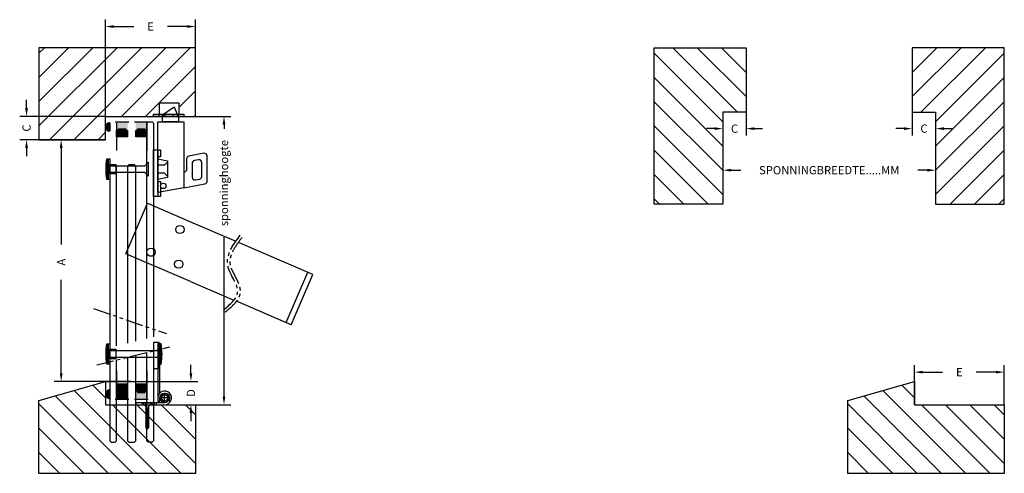
# Model space of a CAD drawing. Extents: x 0 to 717, y 0 to 331.
import ezdxf

# ---------------------------------------------------------------- set-up
doc = ezdxf.new("R2010")
doc.units = 0
doc.header["$LTSCALE"] = 10
doc.linetypes.add('PHANTOM', pattern=[2.5, 1.25, -0.25, 0.25, -0.25, 0.25, -0.25])
doc.linetypes.add('STREEP_3', pattern=[7, 5, -2])
doc.layers.get('0').update_dxf_attribs({"linetype": 'CONTINUOUS'})
for name, color, linetype in [('AFBREEKLIJN', 1, 'PHANTOM'), ('COATING', 109, 'CONTINUOUS'), ('GLAS', 1, 'CONTINUOUS'), ('KNIP', 255, 'CONTINUOUS'), ('KOZIJN', 2, 'CONTINUOUS'), ('LAYER_0', 7, 'CONTINUOUS'), ('POMPNAGEL', 250, 'CONTINUOUS'), ('SCHARNIER', 255, 'CONTINUOUS'), ('SCHROEF', 1, 'CONTINUOUS'), ('TEKST', 3, 'CONTINUOUS'), ('VULPLAAT', 1, 'CONTINUOUS')]:
    doc.layers.add(name, color=color, linetype=linetype)
doc.styles.add('DIM', font='arial.ttf')
pattern_1 = [(0, (97.5188, 56.2449), (0, 0.549926), [0.3175, -0.635]), (120, (97.5188, 56.2449), (-0.4762499, -0.274963), [0.3175, -0.635]), (60, (97.8363, 56.2449), (-0.4762499, 0.274963), [0.3175, -0.635])]
pattern_2 = [(0, (97.5188, 54), (0, 0.549926), [0.3175, -0.635]), (120, (97.5188, 54), (-0.47625, -0.274963), [0.3175, -0.635]), (60, (97.8363, 54), (-0.47625, 0.274963), [0.3175, -0.635])]

# ---------------------------------------------------------------- blocks, each defined once
blk = doc.blocks.new('VEILIGHEIDSBEUGEL')
at = {"layer": 'AFBREEKLIJN'}
blk.add_spline([(31.61, -141.16), (41.9, -128.14), (34.77, -109.05), (45.1, -85.08)], degree=3, dxfattribs=at)
blk.add_open_spline([(32.89, -142.69), (33.31, -142.34), (33.74, -141.98), (35, -140.91), (35.84, -140.19), (37.92, -138.32), (39.12, -137.15), (41.07, -134.89), (41.86, -133.81), (42.99, -131.76), (43.38, -130.81), (43.75, -129.36), (43.83, -128.89), (43.95, -127.73), (43.94, -127.04), (43.81, -125.68), (43.69, -125.02), (43.16, -122.93), (42.59, -121.53), (41.32, -118.8), (40.6, -117.45), (39.21, -114.8), (38.53, -113.5), (37.41, -110.98), (36.97, -109.76), (36.47, -107.48), (36.39, -106.36), (36.53, -104.1), (36.75, -102.96), (37.44, -100.65), (37.92, -99.48), (39.64, -95.99), (41.17, -93.65), (44.1, -89.63), (45.38, -87.98), (46.68, -86.3)], degree=3, knots=[0, 0, 0, 0, 1.418434, 1.418434, 4.255303, 4.255303, 8.641089, 8.641089, 12.31651, 12.31651, 15.192903, 15.192903, 16.502693, 16.502693, 18.410624, 18.410624, 20.318556, 20.318556, 24.481138, 24.481138, 28.64372, 28.64372, 32.806301, 32.806301, 36.968883, 36.968883, 41.131465, 41.131465, 45.294047, 45.294047, 49.456628, 49.456628, 57.499871, 57.499871, 63.073257, 63.073257, 63.073257, 63.073257], dxfattribs=at)
at = {"layer": 'TEKST', "flags": 128}
for points in [[(7.54, -120.37), (-39.43, -100.13), (-23.6, -63.39), (7.6, -76.84)], [(7.6, -76.84), (40.6, -91.06)], [(96.74, -115.25), (42.47, -91.87)], [(77.24, -150.4), (93.07, -113.67)], [(7.54, -120.37), (39.18, -134)], [(80.91, -151.99), (96.74, -115.25)], [(80.91, -151.99), (41.08, -134.82)]]:
    blk.add_lwpolyline(points, dxfattribs=at)
at = {"layer": 'TEKST'}
for centre in [(-0.14, -82.47), (-21.15, -99.04), (-0.95, -107.74)]:
    blk.add_circle(centre, 3, dxfattribs=at)

msp = doc.modelspace()

# ---------------------------------------------------------------- hatches: boundary and pattern name
for points in [[(77.22, 251.24, 0.414214), (78.52, 249.94), (78.52, 255.24), (79.52, 256.24), (69.52, 256.24), (70.52, 255.24), (70.52, 249.94, 0.414214), (71.82, 251.24)], [(83.52, 256.24), (84.52, 255.24), (84.52, 249.94, 0.414214), (85.82, 251.24), (91.22, 251.24, 0.414214), (92.52, 249.94), (92.52, 255.24), (93.52, 256.24)], [(79.52, 54), (78.52, 55), (78.52, 60.3, 0.414214), (77.22, 59), (71.82, 59, 0.414214), (70.52, 60.3), (70.52, 55), (69.52, 54)], [(78.52, 54), (78.52, 60.3, 0.414214), (77.22, 59), (70.52, 59), (70.52, 54)], [(92.52, 60.3, 0.414214), (91.22, 59), (85.82, 59, 0.414214), (84.52, 60.3), (84.52, 55), (83.52, 54), (93.52, 54), (92.52, 55)]]:
    msp.add_hatch(color=251).paths.add_polyline_path(points)
at = {"layer": 'GLAS'}
h = msp.add_hatch(dxfattribs=at)
h.set_pattern_fill('HEX', color=256, scale=0.1, style=0)
h.set_pattern_definition(pattern_1)
h.paths.add_polyline_path([(78.02, 249.51, -0.257585), (76.79, 250.74), (72.25, 250.74, -0.257585), (71.02, 249.51), (71.02, 245.74), (78.02, 245.74)])
h = msp.add_hatch(dxfattribs=at)
h.set_pattern_fill('HEX', color=256, scale=0.1, style=0)
h.set_pattern_definition(pattern_1)
h.paths.add_polyline_path([(92.02, 249.51, -0.257585), (90.79, 250.74), (86.25, 250.74, -0.257585), (85.02, 249.51), (85.02, 245.74), (92.02, 245.74)])
h = msp.add_hatch(dxfattribs=at)
h.set_pattern_fill('HEX', color=256, scale=0.1, style=0)
h.set_pattern_definition(pattern_2)
h.paths.add_polyline_path([(78.02, 64.5), (71.02, 64.5), (71.02, 60.73, -0.257585), (72.25, 59.5), (76.79, 59.5, -0.257585), (78.02, 60.73)])
h = msp.add_hatch(dxfattribs=at)
h.set_pattern_fill('HEX', color=256, scale=0.1, style=0)
h.set_pattern_definition(pattern_2)
h.paths.add_polyline_path([(92.02, 64.5), (85.02, 64.5), (85.02, 60.73, -0.257585), (86.25, 59.5), (90.79, 59.5, -0.257585), (92.02, 60.73)])
at = {"layer": 'LAYER_0'}
for points in [[(62.52, 252.45, -0.00419), (62.52, 252.5, -0.00419), (62.52, 252.55, -0.281161), (64.34, 255.5, -0.437325), (65.52, 255.39), (65.52, 249.17, -0.384307)], [(65.52, 60.47, 0.224984), (65.35, 60.8, 0.165047), (64.85, 60.95, 0.326503), (62.52, 57.8, 0.00419), (62.52, 57.75, 0.00419), (62.52, 57.69, 0.326503), (64.85, 54.55, 0.165047), (65.35, 54.69, 0.224984), (65.52, 55.02)]]:
    msp.add_hatch(color=253, dxfattribs=at).paths.add_polyline_path(points)

# ---------------------------------------------------------------- linework, layer by layer
at = {"layer": 'AFBREEKLIJN'}
for points in [[(53.85, 120.1), (106.8, 101.87)], [(56.24, 79.13), (109.19, 92.16)]]:
    msp.add_lwpolyline(points, dxfattribs=at)
at = {"layer": 'COATING', "linetype": 'CONTINUOUS'}
for p, q in [((70.52, 255.24), (70.52, 235.24)), ((92.52, 255.24), (92.52, 235.24)), ((70.52, 75), (70.52, 55)), ((92.52, 75), (92.52, 55))]:
    msp.add_line(p, q, dxfattribs=at)
at = {"layer": 'GLAS'}
for points in [[(69.52, 256.24), (79.52, 256.24)], [(83.52, 256.24), (93.52, 256.24)], [(92.52, 98.36), (92.52, 255.24), (93.52, 256.24), (96.52, 256.24), (97.52, 255.24), (97.52, 99.59)], [(70.52, 92.95), (70.52, 223.99), (69.52, 224.99), (66.52, 224.99), (65.52, 223.99), (65.52, 91.72)], [(84.52, 96.39), (84.52, 223.99), (83.52, 224.99), (79.52, 224.99), (78.52, 223.99), (78.52, 94.91)], [(78.52, 23.74), (79.52, 22.74), (83.52, 22.74), (84.52, 23.74), (84.52, 86.09)], [(97.52, 23.74), (96.52, 22.74), (93.52, 22.74), (92.52, 23.74), (92.52, 88.06)], [(97.52, 89.29), (97.52, 23.74), (96.52, 22.74)], [(65.52, 23.74), (66.52, 22.74), (69.52, 22.74), (70.52, 23.74), (70.52, 82.65)], [(65.52, 81.42), (65.52, 23.74), (66.52, 22.74)], [(78.52, 84.62), (78.52, 23.74), (79.52, 22.74)], [(69.52, 54), (79.52, 54)], [(83.52, 54), (93.52, 54)]]:
    msp.add_lwpolyline(points, dxfattribs=at)
for points in [[(70.52, 245.24), (70.52, 249.94, 0.414214), (71.82, 251.24), (77.22, 251.24, 0.414214), (78.52, 249.94), (78.52, 245.24), (70.52, 245.24)], [(84.52, 245.24), (84.52, 249.94, 0.414214), (85.82, 251.24), (91.22, 251.24, 0.414214), (92.52, 249.94), (92.52, 245.24), (84.52, 245.24)], [(71.02, 245.74), (71.02, 249.51, 0.257585), (72.25, 250.74), (76.79, 250.74, 0.257585), (78.02, 249.51), (78.02, 245.74)], [(85.02, 245.74), (85.02, 249.51, 0.257585), (86.25, 250.74), (90.79, 250.74, 0.257585), (92.02, 249.51), (92.02, 245.74)], [(70.52, 65), (70.52, 60.3, -0.414214), (71.82, 59), (77.22, 59, -0.414214), (78.52, 60.3), (78.52, 65), (70.52, 65)], [(84.52, 65), (84.52, 60.3, -0.414214), (85.82, 59), (91.22, 59, -0.414214), (92.52, 60.3), (92.52, 65), (84.52, 65)], [(71.02, 64.5), (71.02, 60.73, -0.257585), (72.25, 59.5), (76.79, 59.5, -0.257585), (78.02, 60.73), (78.02, 64.5)], [(85.02, 64.5), (85.02, 60.73, -0.257585), (86.25, 59.5), (90.79, 59.5, -0.257585), (92.02, 60.73), (92.02, 64.5)]]:
    msp.add_lwpolyline(points, format="xyb", close=True, dxfattribs=at)
at = {"layer": 'KNIP', "linetype": 'CONTINUOUS'}
for p, q in [((101.52, 260.24), (101.52, 261.74)), ((106.27, 261.74), (104.52, 260.24)), ((110.77, 261.74), (112.52, 260.24)), ((115.52, 260.24), (115.52, 261.74))]:
    msp.add_line(p, q, dxfattribs=at)
at = {"layer": 'KNIP', "linetype": 'STREEP_3'}
msp.add_line((100.52, 235.74), (100.52, 201.74), dxfattribs=at)
at = {"layer": 'KNIP', "linetype": 'CONTINUOUS'}
msp.add_lwpolyline([(104.02, 261.24), (112.52, 267.24), (115.52, 259.24), (115.52, 256.24), (104.02, 256.24), (104.02, 261.24)], dxfattribs=at)
for points in [[(119.53, 261.74), (119.53, 260.24), (97.53, 260.24), (97.53, 261.74)], [(100.52, 256.24), (119.52, 256.24), (119.52, 208.24), (100.52, 204.74)], [(97.52, 235.74), (102.52, 235.74), (102.52, 230.74), (100.52, 230.74), (100.52, 212.74), (102.52, 212.74), (102.52, 201.74), (97.52, 201.74)], [(100.52, 229.24), (107.52, 227.74), (107.52, 215.74), (100.52, 214.24)]]:
    msp.add_lwpolyline(points, close=True, dxfattribs=at)
msp.add_lwpolyline([(119.52, 208.24), (134.88, 211.07, 0.36181), (136.52, 213.04), (136.52, 231.34, 0.468634), (134.16, 233.31), (123.16, 231.29, 0.36181), (121.52, 229.32), (121.52, 221.46, -0.36181), (119.88, 219.5), (119.52, 219.43)], format="xyb", dxfattribs=at)
at = {"layer": 'KNIP', "linetype": 'STREEP_3'}
for points in [[(107.52, 226.74), (105.52, 224.74), (100.52, 224.74)], [(107.52, 216.74), (105.52, 218.74), (100.52, 218.74)]]:
    msp.add_lwpolyline(points, dxfattribs=at)
at = {"layer": 'KNIP', "linetype": 'CONTINUOUS'}
msp.add_lwpolyline([(130.88, 214.41, 0.36181), (132.52, 216.37), (132.52, 226.54, 0.468634), (130.16, 228.51), (127.16, 227.95, 0.36181), (125.52, 225.99), (125.52, 215.82, 0.468634), (127.88, 213.85)], format="xyb", close=True, dxfattribs=at)
msp.add_circle((104.52, 209.55), 2, dxfattribs=at)
at = {"layer": 'KOZIJN'}
for p, q in [((128.01, 310.24), (14.01, 310.24)), ((14.01, 310.24), (14.01, 243.24)), ((128.01, 260.24), (128.01, 310.24)), ((461.86, 196.24), (461.86, 310.24)), ((461.86, 310.24), (528.86, 310.24)), ((528.86, 310.24), (528.86, 263.24)), ((716.78, 310.24), (649.78, 310.24)), ((649.78, 310.24), (649.78, 263.24)), ((716.78, 196.24), (716.78, 310.24)), ((101.77, 261.74), (101.77, 270.05)), ((101.77, 270.05), (115.77, 270.05)), ((115.77, 270.05), (115.77, 261.74)), ((62.52, 243.24), (62.52, 260.24)), ((62.52, 260.24), (128.01, 260.24)), ((528.86, 263.24), (511.86, 263.24)), ((511.86, 263.24), (511.86, 196.24)), ((649.78, 263.24), (666.78, 263.24)), ((666.78, 263.24), (666.78, 196.24)), ((14.01, 243.24), (62.52, 243.24)), ((511.86, 196.24), (461.86, 196.24)), ((666.78, 196.24), (716.78, 196.24)), ((14.01, 53), (62.52, 67)), ((62.52, 67), (62.52, 50)), ((602.78, 53), (651.29, 67)), ((651.29, 67), (651.29, 50)), ((14.01, 0), (14.01, 53)), ((602.78, 0), (602.78, 53)), ((62.52, 50), (128.01, 50)), ((128.01, 50), (128.01, 0)), ((651.29, 50), (716.78, 50)), ((716.78, 50), (716.78, 0)), ((128.01, 0), (14.01, 0)), ((716.78, 0), (602.78, 0))]:
    msp.add_line(p, q, dxfattribs=at)
at = {"layer": 'KOZIJN', "linetype": 'CONTINUOUS'}
for p, q in [((14.01, 306.3), (17.95, 310.24)), ((14.01, 288.63), (35.63, 310.24)), ((14.01, 270.95), (53.3, 310.24)), ((14.01, 253.27), (70.98, 310.24)), ((21.66, 243.24), (88.66, 310.24)), ((39.34, 243.24), (106.34, 310.24)), ((74.01, 260.24), (124.01, 310.24)), ((522.54, 263.24), (475.54, 310.24)), ((528.86, 274.61), (493.22, 310.24)), ((528.86, 292.28), (510.9, 310.24)), ((528.86, 309.96), (528.58, 310.24)), ((649.78, 309.96), (650.06, 310.24)), ((649.78, 292.28), (667.74, 310.24)), ((649.78, 274.61), (685.42, 310.24)), ((656.09, 263.24), (703.09, 310.24)), ((511.86, 256.25), (461.86, 306.25)), ((666.78, 256.25), (716.78, 306.25)), ((91.69, 260.24), (128.01, 296.56)), ((511.86, 238.57), (461.86, 288.57)), ((666.78, 238.57), (716.78, 288.57)), ((115.77, 266.64), (128.01, 278.88)), ((511.86, 220.9), (461.86, 270.9)), ((666.78, 220.9), (716.78, 270.9)), ((127.05, 260.24), (128.01, 261.21)), ((511.86, 203.22), (461.86, 253.22)), ((666.78, 203.22), (716.78, 253.22)), ((57.01, 243.24), (62.52, 248.75)), ((501.16, 196.24), (461.86, 235.54)), ((677.48, 196.24), (716.78, 235.54)), ((483.48, 196.24), (461.86, 217.86)), ((695.16, 196.24), (716.78, 217.86)), ((465.8, 196.24), (461.86, 200.19)), ((712.84, 196.24), (716.78, 200.19)), ((99.95, 0), (39.57, 60.38)), ((62.52, 55.11), (53.29, 64.34)), ((688.72, 0), (628.34, 60.38)), ((651.29, 55.11), (642.06, 64.34)), ((64.59, 0), (14.01, 50.58)), ((82.27, 0), (25.85, 56.42)), ((653.36, 0), (602.78, 50.58)), ((671.04, 0), (614.62, 56.42)), ((117.63, 0), (67.63, 50)), ((128.01, 7.29), (85.3, 50)), ((128.01, 24.97), (102.98, 50)), ((128.01, 42.65), (120.66, 50)), ((706.4, 0), (656.4, 50)), ((716.78, 7.29), (674.07, 50)), ((716.78, 24.97), (691.75, 50)), ((716.78, 42.65), (709.43, 50)), ((46.91, 0), (14.01, 32.91)), ((635.69, 0), (602.78, 32.91)), ((29.24, 0), (14.01, 15.23)), ((618.01, 0), (602.78, 15.23))]:
    msp.add_line(p, q, dxfattribs=at)
at = {"layer": 'LAYER_0', "color": 253}
for points in [[(65.52, 255.22), (65.52, 249.78, -0.224984), (65.35, 249.45, -0.165047), (64.85, 249.3, -0.326503), (62.52, 252.45, -0.00419), (62.52, 252.5, -0.00419), (62.52, 252.55, -0.326503), (64.85, 255.7, -0.165047), (65.35, 255.55, -0.224984)], [(65.52, 55.02), (65.52, 60.47, 0.224984), (65.35, 60.8, 0.165047), (64.85, 60.95, 0.326503), (62.52, 57.8, 0.00419), (62.52, 57.75, 0.00419), (62.52, 57.69, 0.326503), (64.85, 54.55, 0.165047), (65.35, 54.69, 0.224984)]]:
    msp.add_lwpolyline(points, format="xyb", close=True, dxfattribs=at)
at = {"layer": 'POMPNAGEL', "linetype": 'CONTINUOUS', "flags": 128}
for points in [[(63.52, 214.24, -0.080532), (63.52, 229.24, -0.626137)], [(63.52, 79.5, -0.080532), (63.52, 94.5, -0.626137)], [(103.02, 79.5, 0.080532), (103.02, 94.5, 0.626137)]]:
    msp.add_lwpolyline(points, format="xyb", dxfattribs=at)
at = {"layer": 'POMPNAGEL', "linetype": 'CONTINUOUS'}
for points in [[(64.52, 214.24), (63.52, 214.24), (63.52, 229.24), (64.52, 229.24)], [(65.52, 214.24), (64.52, 214.24), (64.52, 229.24), (65.52, 229.24)], [(91.02, 219.24), (65.52, 219.24), (65.52, 224.24), (91.02, 224.24), (93.52, 226.74), (93.52, 216.74)], [(70.02, 225.24), (70.02, 218.24), (65.52, 218.24), (65.52, 225.24)], [(64.52, 79.5), (63.52, 79.5), (63.52, 94.5), (64.52, 94.5)], [(65.52, 79.5), (64.52, 79.5), (64.52, 94.5), (65.52, 94.5)], [(102.02, 79.5), (103.02, 79.5), (103.02, 94.5), (102.02, 94.5)], [(70.02, 90.5), (70.02, 83.5), (65.52, 83.5), (65.52, 90.5)], [(102.02, 84.5), (65.52, 84.5), (65.52, 89.5), (102.02, 89.5)]]:
    msp.add_lwpolyline(points, close=True, dxfattribs=at)
at = {"layer": 'SCHARNIER'}
for p, q in [((102.02, 89.5), (100.52, 89.5)), ((102.02, 84.5), (100.52, 84.5)), ((105.52, 51.7), (105.52, 58.3)), ((90.27, 50), (88.77, 51.5)), ((92.27, 50), (90.77, 51.5)), ((96.27, 51.5), (94.77, 50)), ((98.27, 51.5), (96.77, 50)), ((99.52, 50), (99.52, 51.5)), ((108.82, 55), (102.22, 55))]:
    msp.add_line(p, q, dxfattribs=at)
msp.add_lwpolyline([(102.02, 58.57), (102.02, 94.5), (100.52, 94.5), (100.52, 55)], dxfattribs=at)
msp.add_lwpolyline([(102.02, 52.5), (102.02, 55, -2.414214), (105.52, 51.5), (84.52, 51.5), (84.52, 50), (105.52, 50, 2.414214), (100.52, 55), (100.52, 52.5)], format="xyb", close=True, dxfattribs=at)
for radius in [3.3, 2.3]:
    msp.add_circle((105.52, 55), radius, dxfattribs=at)
at = {"layer": 'SCHROEF'}
for p, q in [((89.03, 51.5), (96.53, 51.5)), ((91.87, 48.65), (89.03, 51.5)), ((93.68, 48.65), (96.53, 51.5)), ((91.47, 47.29), (94.08, 47.99)), ((91.47, 47.29), (94.08, 46.59)), ((91.47, 45.89), (94.08, 46.59)), ((91.47, 45.89), (94.08, 45.19)), ((91.47, 44.5), (94.08, 45.19)), ((91.47, 44.5), (94.08, 43.8)), ((91.47, 43.1), (94.08, 43.8)), ((91.47, 43.1), (94.08, 42.4)), ((91.87, 48.65), (91.87, 33.21)), ((93.68, 48.65), (93.68, 33.21)), ((91.47, 41.7), (94.08, 42.4)), ((91.47, 41.7), (94.08, 41)), ((91.47, 40.3), (94.08, 41)), ((91.47, 40.3), (94.08, 39.6)), ((91.47, 38.9), (94.08, 39.6)), ((91.47, 38.9), (94.08, 38.21)), ((91.47, 37.51), (94.08, 38.21)), ((91.47, 37.51), (94.08, 36.81)), ((91.47, 36.11), (94.08, 36.81)), ((91.47, 36.11), (94.08, 35.41)), ((91.47, 34.71), (94.08, 35.41)), ((91.47, 34.71), (94.08, 34.01)), ((91.47, 33.31), (94.08, 34.01)), ((91.87, 33.21), (92.78, 32.28)), ((93.68, 33.21), (92.78, 32.28))]:
    msp.add_line(p, q, dxfattribs=at)
at = {"layer": 'TEKST'}
for p, q in [((62.52, 260.24), (62.52, 330.73)), ((128.01, 260.24), (128.01, 330.73)), ((68.52, 325.73), (83.02, 325.73)), ((122.01, 325.73), (107.5, 325.73)), ((5, 266.24), (5, 272.24)), ((62.52, 260.24), (0, 260.24)), ((128.01, 260.24), (153.74, 260.24)), ((148.74, 254.24), (148.74, 251.11)), ((62.52, 243.24), (0, 243.24)), ((5, 237.24), (5, 231.24)), ((62.52, 243.24), (25.21, 243.24)), ((30.21, 237.24), (30.21, 166.76)), ((148.74, 56), (148.74, 172.05)), ((30.21, 73), (30.21, 141.16)), ((124.66, 73), (124.66, 79)), ((81.09, 67), (25.21, 67)), ((63.26, 67), (129.66, 67)), ((81.75, 50), (129.66, 50)), ((124.66, 44), (124.66, 38)), ((129.52, 50), (153.74, 50))]:
    msp.add_line(p, q, dxfattribs=at)
at = {"layer": 'TEKST', "linetype": 'CONTINUOUS'}
for p, q in [((511.86, 263.24), (511.86, 215.99)), ((511.86, 263.24), (511.86, 246.29)), ((528.86, 263.24), (528.86, 246.29)), ((649.78, 263.24), (649.78, 246.29)), ((666.78, 263.24), (666.78, 246.29)), ((505.86, 251.29), (499.86, 251.29)), ((534.86, 251.29), (540.86, 251.29)), ((643.78, 251.29), (637.78, 251.29)), ((672.78, 251.29), (678.78, 251.29)), ((666.78, 232.95), (666.78, 215.99)), ((517.86, 220.99), (524.87, 220.99)), ((660.78, 220.99), (653.77, 220.99)), ((651.29, 50), (651.29, 78.77)), ((657.29, 73.77), (671.8, 73.77)), ((710.78, 73.77), (696.27, 73.77)), ((716.78, 50), (716.78, 78.77))]:
    msp.add_line(p, q, dxfattribs=at)
at = {"layer": 'TEKST'}
for points in [[(68.52, 326.73), (68.52, 324.73), (62.52, 325.73)], [(122.01, 326.73), (122.01, 324.73), (128.01, 325.73)], [(4, 266.24), (6, 266.24), (5, 260.24)], [(147.74, 254.24), (149.74, 254.24), (148.74, 260.24)], [(4, 237.24), (6, 237.24), (5, 243.24)], [(29.21, 237.24), (31.21, 237.24), (30.21, 243.24)], [(29.21, 73), (31.21, 73), (30.21, 67)], [(123.66, 73), (125.66, 73), (124.66, 67)], [(147.74, 56), (149.74, 56), (148.74, 50)], [(123.66, 44), (125.66, 44), (124.66, 50)]]:
    msp.add_solid(points, dxfattribs=at)
at = {"layer": 'TEKST', "linetype": 'CONTINUOUS'}
for points in [[(505.86, 252.29), (505.86, 250.29), (511.86, 251.29)], [(534.86, 252.29), (534.86, 250.29), (528.86, 251.29)], [(643.78, 252.29), (643.78, 250.29), (649.78, 251.29)], [(672.78, 252.29), (672.78, 250.29), (666.78, 251.29)], [(517.86, 221.99), (517.86, 219.99), (511.86, 220.99)], [(660.78, 221.99), (660.78, 219.99), (666.78, 220.99)], [(657.29, 74.77), (657.29, 72.77), (651.29, 73.77)], [(710.78, 74.77), (710.78, 72.77), (716.78, 73.77)]]:
    msp.add_solid(points, dxfattribs=at)
at = {"layer": 'VULPLAAT'}
for p, q in [((101.52, 95.5), (97.52, 95.5)), ((97.52, 95.5), (97.52, 76.5)), ((101.52, 94.5), (100.52, 94.5)), ((100.52, 94.5), (100.52, 76.5)), ((101.52, 76.5), (101.52, 95.5)), ((97.52, 76.5), (101.52, 76.5)), ((100.52, 76.5), (100.52, 76.5))]:
    msp.add_line(p, q, dxfattribs=at)

# ---------------------------------------------------------------- block references
at = {"layer": 'TEKST', "linetype": 'CONTINUOUS'}
msp.add_blockref('VEILIGHEIDSBEUGEL', (116.76, 260.24), dxfattribs=at)

# ---------------------------------------------------------------- texts
at = {"layer": 'TEKST', "color": 1, "insert": (95.26, 325.73), "char_height": 6, "attachment_point": 5, "style": 'DIM'}
msp.add_mtext('\\A1;E', dxfattribs=at)
at = {"layer": 'TEKST', "color": 1, "char_height": 6, "attachment_point": 5, "rotation": 90, "style": 'DIM'}
for s, insert in [('\\A1;C', (5, 251.74)), ('\\A1;sponninghoogte', (148.74, 211.58)), ('\\A1;A', (30.21, 153.96)), ('\\A1;D', (124.66, 58.5))]:
    msp.add_mtext(s, dxfattribs=dict(at, insert=insert))
at = {"layer": 'TEKST', "color": 1, "linetype": 'CONTINUOUS', "char_height": 6, "attachment_point": 5, "style": 'DIM'}
for s, insert in [('\\A1;C', (520.36, 251.29)), ('\\A1;C', (658.28, 251.29)), ('\\A1;SPONNINGBREEDTE.....MM', (589.32, 220.99)), ('\\A1;E', (684.03, 73.77))]:
    msp.add_mtext(s, dxfattribs=dict(at, insert=insert))

doc.saveas('drawing.dxf')
